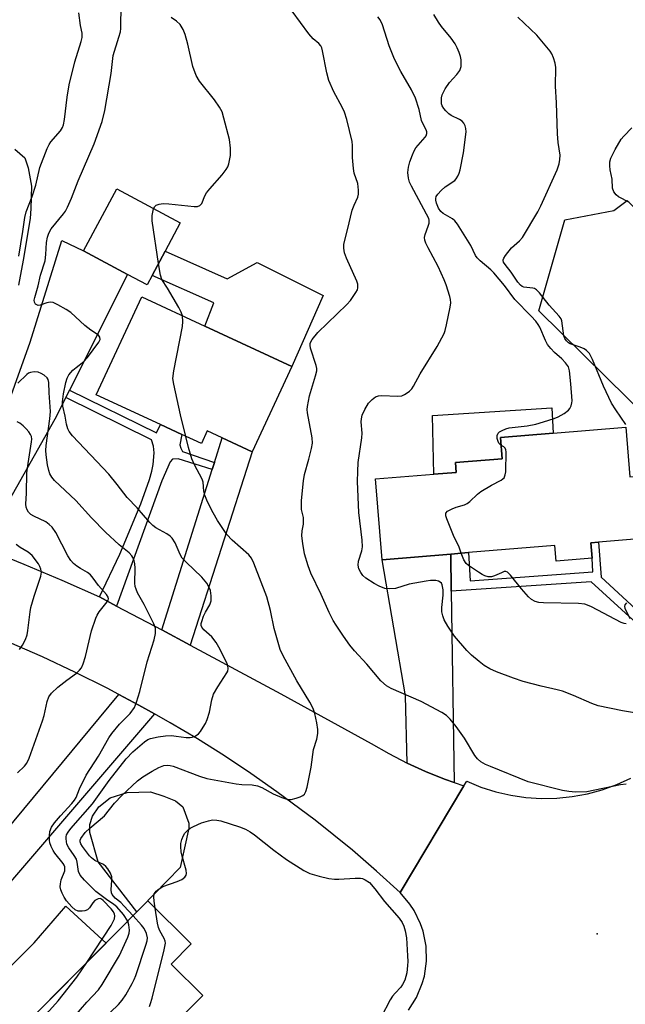
# Model space of a CAD drawing. Units: inches. Extents: x 1279759 to 1285759, y 465453 to 469454.
# Drawn here: x 1282721 to 1282882, y 466614 to 466875 of the extents above; entities that cross this region are included whole.
import ezdxf

# ---------------------------------------------------------------- set-up
doc = ezdxf.new("R2010")
doc.units = ezdxf.units.IN
doc.header["$MEASUREMENT"] = 0
for name, color, linetype in [('BLDG-Footprint', 5, 'Continuous'), ('CULTRL-Pad', 6, 'Continuous'), ('ELEV-Spot Elevation', 7, 'Continuous'), ('TRANS-Driveway', 251, 'Continuous'), ('TRANS-Non Street Sidewalk', 7, 'Continuous'), ('TRANS-Road', 130, 'Continuous'), ('Undefined', 1, 'Continuous')]:
    doc.layers.add(name, color=color, linetype=linetype)

msp = doc.modelspace()

# ---------------------------------------------------------------- linework, layer by layer
at = {"layer": 'BLDG-Footprint'}
for points, elevation in [([(1282756.5, 466806.95), (1282755.17, 466804.47), (1282750.03, 466807.22), (1282738.37, 466813.47), (1282747.17, 466829.89), (1282763.96, 466820.88), (1282759.96, 466813.42)], 234.89), ([(1282793.48, 466782.92), (1282783, 466760.32), (1282775.03, 466764.02), (1282771.1, 466765.84), (1282769.55, 466762.5), (1282764.35, 466764.91), (1282758.71, 466767.53), (1282741.74, 466775.4), (1282753.77, 466801.33), (1282770.47, 466793.59)], 236.13), ([(1282881.95, 466766.81), (1282883.02, 466753.71), (1282890.31, 466754.31), (1282891.66, 466737.79), (1282874.75, 466736.41), (1282872.69, 466736.24), (1282873, 466732.14), (1282863.53, 466731.36), (1282863.19, 466735.47), (1282840.3, 466733.61), (1282835.58, 466733.22), (1282817.41, 466731.74), (1282815.67, 466753.11), (1282831.08, 466754.36), (1282837.06, 466754.85), (1282836.85, 466757.47), (1282849.19, 466758.47), (1282848.73, 466764.1), (1282862.72, 466765.24)], 241.78), ([(1282769.94, 466616.39), (1282737.65, 466583.86), (1282723.12, 466598.28), (1282729.53, 466604.74), (1282724.23, 466610.01), (1282755.39, 466641.4), (1282766.85, 466630.02), (1282761.56, 466624.7)], 265.07)]:
    msp.add_lwpolyline(points, close=True, dxfattribs=dict(at, elevation=elevation))
at = {"layer": 'CULTRL-Pad'}
for points in [[(1282759.96, 466813.42), (1282776.42, 466806.09), (1282784.29, 466810.38), (1282801.83, 466801.67), (1282793.48, 466782.92), (1282770.47, 466793.59), (1282772.84, 466799.76), (1282756.5, 466806.95)], [(1282837.06, 466754.85), (1282831.08, 466754.36), (1282830.78, 466769.96), (1282862.36, 466771.95), (1282862.72, 466765.24), (1282848.73, 466764.1), (1282849.19, 466758.47), (1282836.85, 466757.46)], [(1282753.64, 466639.64), (1282752.5, 466638.49), (1282742.22, 466651.8), (1282740.01, 466659.5), (1282740.02, 466661.66), (1282740.74, 466663.82), (1282742.37, 466666.33), (1282745.43, 466668.67), (1282749.93, 466670.1), (1282756.05, 466670.27), (1282759.65, 466669.18), (1282762.7, 466667.92), (1282764.68, 466666.29), (1282766.28, 466661.97), (1282766.28, 466660.71), (1282763.91, 466650.28)], [(1282724.23, 466610.01), (1282718.42, 466604.16), (1282709.26, 466614.41), (1282725.29, 466630.28), (1282733.63, 466640.07), (1282744.31, 466630.24)]]:
    msp.add_lwpolyline(points, close=True, dxfattribs=at)
at = {"layer": 'ELEV-Spot Elevation'}
msp.add_point((1282874.32, 466632.7, 237.34), dxfattribs=at)
at = {"layer": 'TRANS-Driveway'}
for points in [[(1282944.59, 466730.98), (1282935.67, 466721.96), (1282858.91, 466797.63), (1282865.78, 466821.72), (1282878.76, 466824.17), (1282882.27, 466826.84), (1282904.6, 466804.47), (1282889.8, 466789.17), (1282907.48, 466772.06)], [(1282734.63, 466776.59), (1282733.65, 466774.64), (1282730.76, 466768.91), (1282715.06, 466741.2), (1282714.68, 466733.71), (1282712.4, 466734.59), (1282702.19, 466738.43), (1282708.32, 466745.04), (1282724.23, 466789.33), (1282732.58, 466816.28), (1282738.37, 466813.47), (1282750.03, 466807.22)], [(1282766.63, 466709.16), (1282759.09, 466713.14), (1282772.4, 466755.6), (1282772.99, 466757.49), (1282775.03, 466764.02), (1282783, 466760.32)], [(1282835.73, 466723.38), (1282836.51, 466672.75), (1282833.97, 466673.68), (1282828.93, 466675.65), (1282824.01, 466677.91), (1282823.61, 466695.71), (1282817.41, 466731.74), (1282835.58, 466733.22)], [(1282757.11, 466690.94), (1282709.38, 466635.32), (1282702.45, 466641.51), (1282747.73, 466696.07), (1282752.96, 466693.24)]]:
    msp.add_lwpolyline(points, close=True, dxfattribs=at)
at = {"layer": 'TRANS-Non Street Sidewalk'}
msp.add_lwpolyline([(1282720.18, 466840.44), (1282722.79, 466838.09), (1282723.71, 466835.52), (1282724.59, 466830.65), (1282724.43, 466824.68), (1282724.18, 466822.1), (1282722.41, 466811.08), (1282721.1, 466804.43)], dxfattribs=at)
for points in [[(1282772.99, 466757.49), (1282772.4, 466755.6), (1282763.38, 466758.44), (1282761.92, 466758.37), (1282761.3, 466757.68), (1282759.05, 466752.6), (1282747.12, 466719.47), (1282742.54, 466721.89), (1282747.99, 466733.23), (1282753.49, 466746.53), (1282755.78, 466752.99), (1282756.4, 466755.2), (1282756.75, 466756.99), (1282757.05, 466760), (1282756.92, 466761.83), (1282756.32, 466763.5), (1282733.65, 466774.64), (1282734.63, 466776.59), (1282757.66, 466765.32), (1282758.71, 466767.53), (1282764.35, 466764.91), (1282763.85, 466762.19), (1282764.08, 466761.27), (1282764.54, 466760.42)], [(1282909.6, 466695.59), (1282907.89, 466693.86), (1282872.77, 466725.88), (1282835.73, 466723.38), (1282835.58, 466733.22), (1282840.3, 466733.61), (1282840.72, 466726.15), (1282873.23, 466728.56), (1282873, 466732.14), (1282872.69, 466736.24), (1282874.75, 466736.41), (1282875.41, 466727.16)]]:
    msp.add_lwpolyline(points, close=True, dxfattribs=at)
at = {"layer": 'TRANS-Road'}
for points in [[(1282714.68, 466733.71), (1282722.54, 466730.58), (1282732.58, 466726.34), (1282742.54, 466721.89), (1282747.12, 466719.47), (1282759.09, 466713.14), (1282766.63, 466709.16), (1282790.63, 466696.24), (1282814.51, 466683.12), (1282819.2, 466680.4), (1282824.01, 466677.91), (1282828.93, 466675.65), (1282833.97, 466673.68), (1282836.51, 466672.75), (1282839.07, 466671.86), (1282822.19, 466643.66), (1282815.94, 466649.32), (1282809.54, 466654.82), (1282799.65, 466662.77), (1282789.58, 466670.33), (1282782.67, 466675.16), (1282775.64, 466679.82), (1282768.5, 466684.3), (1282761.25, 466688.6), (1282757.11, 466690.94), (1282752.96, 466693.24), (1282747.73, 466696.07), (1282744.59, 466697.74), (1282736.09, 466701.99), (1282727.48, 466706.02), (1282718.77, 466709.82)], [(1282824.38, 466612.46), (1282826.52, 466615.85), (1282828.06, 466619.55), (1282828.6, 466621.49), (1282829.16, 466625.46), (1282829.04, 466629.47), (1282828.26, 466633.41), (1282827.62, 466635.31), (1282825.88, 466638.92), (1282824.78, 466640.6), (1282822.19, 466643.66), (1282839.07, 466671.86), (1282839.83, 466673.13), (1282843.6, 466671.56), (1282847.49, 466670.31), (1282851.47, 466669.38), (1282855.51, 466668.79), (1282859.59, 466668.53), (1282863.67, 466668.6), (1282867.74, 466669.02), (1282871.76, 466669.76), (1282875.7, 466670.83), (1282879.54, 466672.23), (1282883.25, 466673.94)]]:
    msp.add_lwpolyline(points, dxfattribs=at)
at = {"layer": 'Undefined'}
for points, elevation in [([(1282750.08, 466636.06), (1282748.91, 466637.79), (1282747.18, 466639.84), (1282746.38, 466640.49), (1282744.4, 466641.78), (1282741.61, 466643.88), (1282738.61, 466646.9), (1282737.5, 466648.2), (1282737.05, 466649.18), (1282736.67, 466651.68), (1282736.45, 466652.48), (1282735.91, 466653.45), (1282734.44, 466655.43), (1282733.97, 466656.43), (1282733.72, 466657.82), (1282733.74, 466658.37), (1282733.88, 466658.89), (1282734.26, 466659.63), (1282734.98, 466660.55), (1282740.7, 466667.09), (1282745.11, 466673.29), (1282749.68, 466679.05), (1282751.42, 466680.88), (1282754.47, 466683.53), (1282755.37, 466684.11), (1282756.11, 466684.44), (1282758.12, 466684.85), (1282760.09, 466685.09), (1282761.66, 466685.17), (1282762.92, 466685.07), (1282765.5, 466684.7), (1282766.63, 466684.67), (1282767.15, 466684.77), (1282767.89, 466685.04), (1282768.76, 466685.63), (1282769.29, 466686.26), (1282770.07, 466687.43), (1282770.62, 466688.42), (1282771.07, 466689.47), (1282771.71, 466691.38), (1282772.31, 466694.64), (1282772.8, 466696.11), (1282773.95, 466698.08), (1282776.33, 466701.77), (1282776.56, 466702.28), (1282776.69, 466702.97), (1282776.59, 466703.68), (1282776.28, 466704.48), (1282774.2, 466708.6), (1282773.51, 466709.8), (1282772.36, 466711.37), (1282770.21, 466713.22), (1282769.72, 466713.88), (1282769.54, 466714.35), (1282769.53, 466714.87), (1282769.64, 466715.41), (1282770.13, 466716.79), (1282770.63, 466717.87), (1282771.78, 466719.81), (1282772.14, 466720.82), (1282772.16, 466722.18), (1282771.96, 466723.55), (1282771.56, 466724.58), (1282770.97, 466725.56), (1282769.71, 466727.09), (1282765.5, 466731.11), (1282764.5, 466732.19), (1282763.94, 466733.13), (1282762.61, 466736.23), (1282761.84, 466737.48), (1282761.27, 466738.01), (1282760.4, 466738.63), (1282757.53, 466740.19), (1282756.7, 466740.84), (1282755.92, 466741.59), (1282752.58, 466745.45), (1282749.87, 466748.18), (1282747.29, 466751.64), (1282745.07, 466754.36), (1282735.43, 466764.51), (1282734.55, 466765.66), (1282734.17, 466766.4), (1282733.81, 466767.65), (1282733.46, 466769.78), (1282732.91, 466772.36), (1282732.8, 466773.46), (1282732.84, 466774.26), (1282733.06, 466775.61), (1282733.68, 466778.69), (1282733.98, 466779.77), (1282734.46, 466780.67), (1282735.52, 466781.89), (1282736.36, 466782.62), (1282738.42, 466784.17), (1282739.41, 466785.25), (1282742.41, 466789.33), (1282742.75, 466790.04), (1282742.71, 466790.66), (1282742.31, 466791.17), (1282740.3, 466792.52), (1282738.72, 466793.75), (1282734.95, 466797.15), (1282733.76, 466797.95), (1282731.53, 466799.24), (1282730.27, 466799.81), (1282729.48, 466799.92), (1282728.67, 466799.77), (1282726.84, 466799.14), (1282726.37, 466799.08), (1282725.97, 466799.18), (1282725.64, 466799.4), (1282725.34, 466799.93), (1282725.31, 466800.41), (1282725.43, 466801.19), (1282726.34, 466804.28), (1282726.92, 466807.05), (1282728.16, 466810.85), (1282728.4, 466812.58), (1282728.54, 466815.74), (1282728.82, 466817.12), (1282729.14, 466818.19), (1282729.76, 466819.34), (1282733.08, 466823.32), (1282733.59, 466824.03), (1282734.14, 466825.05), (1282735.21, 466827.46), (1282736.94, 466832.04), (1282741.14, 466841.79), (1282743.29, 466847.77), (1282743.96, 466850.66), (1282745.67, 466860.41), (1282746.19, 466865.21), (1282747.74, 466870.07), (1282748.1, 466871.48), (1282748.24, 466872.34), (1282748.33, 466878.82)], 234), ([(1282721.24, 466812.14), (1282722.32, 466818.62), (1282722.83, 466822.32), (1282723.17, 466823.86), (1282724.79, 466827.9), (1282725.68, 466830.88), (1282726.82, 466835.61), (1282728.73, 466840.59), (1282729.23, 466841.67), (1282729.67, 466842.36), (1282732.21, 466845.31), (1282732.75, 466846.16), (1282733.04, 466846.86), (1282733.33, 466848.27), (1282733.98, 466854.23), (1282734.55, 466857.48), (1282736.03, 466863.54), (1282737.69, 466868.89), (1282737.97, 466870.01), (1282738.03, 466870.57), (1282737.98, 466871.13), (1282737.51, 466873.18), (1282737.12, 466876.53)], 232), ([(1282756.89, 466824.67), (1282757.19, 466825.24), (1282757.61, 466825.59), (1282758.34, 466825.86), (1282759.42, 466826.01), (1282760.9, 466825.95), (1282767.68, 466825.24), (1282768.51, 466825.25), (1282769.18, 466825.48), (1282769.64, 466826.01), (1282770.51, 466828.08), (1282770.95, 466828.82), (1282771.84, 466829.93), (1282775.1, 466833.61), (1282776.16, 466835.01), (1282776.52, 466835.77), (1282776.79, 466836.57), (1282777.26, 466838.78), (1282777.25, 466840.73), (1282777.01, 466842.97), (1282775.54, 466848.64), (1282775.02, 466850.3), (1282774.35, 466851.57), (1282773.04, 466853.48), (1282769.08, 466858.44), (1282768.17, 466859.88), (1282767.26, 466862.28), (1282765.97, 466868.18), (1282765.27, 466870.79), (1282764.76, 466872.13), (1282763.91, 466873.41), (1282762.93, 466874.34), (1282761.56, 466875.25)], 236), ([(1282882.01, 466672.34), (1282880.58, 466672.12), (1282871.61, 466670.32), (1282868.65, 466670.17), (1282866.89, 466670.35), (1282865.14, 466670.69), (1282856.06, 466672.91), (1282846.09, 466676.96), (1282844.79, 466677.57), (1282843.54, 466678.27), (1282842.67, 466678.99), (1282841.94, 466679.88), (1282839.19, 466684.49), (1282837.02, 466687.62), (1282835.42, 466689.55), (1282834.44, 466690.49), (1282833.21, 466691.28), (1282827.76, 466694.2), (1282819.77, 466697.62), (1282818.59, 466698.39), (1282817.1, 466699.66), (1282813.4, 466704.06), (1282810.14, 466707.61), (1282808.9, 466709.16), (1282807.17, 466711.52), (1282805.23, 466714.4), (1282804.48, 466715.65), (1282803.42, 466717.73), (1282801.3, 466722.53), (1282798.54, 466728.22), (1282797.84, 466730.15), (1282796.9, 466733.26), (1282796.39, 466736.07), (1282796.15, 466738.05), (1282796.21, 466739.36), (1282796.56, 466741.14), (1282796.62, 466742.16), (1282796.56, 466742.92), (1282796.09, 466745.05), (1282796.11, 466747.4), (1282796.61, 466752.61), (1282796.86, 466754.32), (1282798.03, 466758.35), (1282798.73, 466761.17), (1282798.99, 466762.57), (1282798.91, 466764.01), (1282797.64, 466770.65), (1282797.57, 466771.51), (1282797.63, 466772.34), (1282798.18, 466775.1), (1282799.81, 466780.39), (1282800.11, 466781.78), (1282800.1, 466782.34), (1282799.92, 466783.19), (1282798.41, 466787.74), (1282798.33, 466788.55), (1282798.4, 466789.06), (1282798.91, 466790.05), (1282800.41, 466791.89), (1282808.06, 466799.28), (1282809.07, 466800.35), (1282810.5, 466802.47), (1282810.86, 466803.22), (1282810.99, 466803.71), (1282811, 466804.65), (1282810.76, 466805.47), (1282807.95, 466811.6), (1282807.48, 466812.98), (1282807.27, 466814.19), (1282807.29, 466815.2), (1282807.43, 466816), (1282808.29, 466819.03), (1282809.51, 466824.24), (1282809.98, 466825.56), (1282811.01, 466827.73), (1282811.2, 466828.5), (1282811.19, 466829.61), (1282810.96, 466831.31), (1282810.04, 466834.11), (1282809.82, 466835.27), (1282809.61, 466838.24), (1282809.56, 466841.35), (1282809.47, 466842.47), (1282808.09, 466848.24), (1282807.5, 466850.22), (1282806.88, 466851.52), (1282804.66, 466855.61), (1282803.3, 466858.58), (1282802.77, 466860.66), (1282801.65, 466866.47), (1282801.42, 466867.27), (1282801.17, 466867.78), (1282800.64, 466868.39), (1282799.18, 466869.65), (1282797.98, 466870.94), (1282793.63, 466876.92)], 238), ([(1282893.03, 466689.72), (1282881.1, 466691.78), (1282874.65, 466693.09), (1282872.96, 466693.64), (1282868.08, 466695.83), (1282865.19, 466696.92), (1282863.8, 466697.31), (1282859.49, 466698.27), (1282854.74, 466699.54), (1282852.21, 466700.38), (1282847.72, 466702.03), (1282845.94, 466702.89), (1282844.48, 466703.72), (1282843.08, 466704.77), (1282841.07, 466706.45), (1282839.86, 466707.72), (1282836.62, 466711.51), (1282834.84, 466714.11), (1282833.88, 466715.86), (1282833.52, 466716.9), (1282833.27, 466717.96), (1282833.23, 466719.11), (1282833.6, 466722.37), (1282833.61, 466723.8), (1282833.35, 466725.11), (1282833.13, 466725.51), (1282832.8, 466725.84), (1282832.38, 466726.06), (1282831.62, 466726.2), (1282830.23, 466726.21), (1282829.09, 466726.1), (1282824.54, 466725.3), (1282820.99, 466724.1), (1282819.3, 466724), (1282818.18, 466724.16), (1282816.61, 466724.74), (1282815.33, 466725.41), (1282813.1, 466726.85), (1282812.35, 466727.54), (1282811.75, 466728.37), (1282811.28, 466729.34), (1282811.07, 466730.34), (1282811.16, 466731.38), (1282812.05, 466734.09), (1282812.26, 466735.19), (1282812.14, 466736.93), (1282811.21, 466744.25), (1282810.93, 466752.45), (1282810.95, 466755.08), (1282811.11, 466757.52), (1282812.07, 466763.98), (1282812.09, 466765.2), (1282811.86, 466768.2), (1282811.92, 466769), (1282812.14, 466770.03), (1282812.82, 466771.52), (1282813.85, 466773.17), (1282814.78, 466774.19), (1282815.66, 466774.82), (1282816.45, 466775.1), (1282817.31, 466775.21), (1282821.49, 466775.04), (1282822.63, 466775.15), (1282823.37, 466775.45), (1282824.06, 466775.88), (1282824.71, 466776.37), (1282825.26, 466776.96), (1282825.72, 466777.67), (1282827.49, 466780.96), (1282831.95, 466788.22), (1282833.81, 466791.63), (1282834.13, 466792.46), (1282834.49, 466793.9), (1282835.44, 466798.57), (1282835.58, 466799.74), (1282835.51, 466800.59), (1282835.31, 466801.43), (1282834.38, 466804.51), (1282833.88, 466805.86), (1282832.23, 466809.39), (1282829.57, 466814.26), (1282829.01, 466815.53), (1282828.76, 466816.31), (1282828.68, 466817.07), (1282828.79, 466817.8), (1282829.64, 466820.05), (1282829.85, 466820.83), (1282829.9, 466821.59), (1282829.81, 466822.06), (1282825.17, 466830.59), (1282824.69, 466831.65), (1282824.4, 466832.78), (1282824.26, 466834.24), (1282824.38, 466835.65), (1282824.73, 466837.03), (1282825.46, 466838.94), (1282825.94, 466840), (1282826.38, 466840.75), (1282828.85, 466843.56), (1282829.11, 466843.96), (1282829.3, 466844.56), (1282829.26, 466845.02), (1282829.09, 466845.52), (1282828.3, 466847.03), (1282827.87, 466848.05), (1282827.19, 466850.89), (1282826.23, 466853.88), (1282825.23, 466856.17), (1282822.33, 466860.96), (1282820.66, 466864.25), (1282819.27, 466867.77), (1282817.49, 466873.34), (1282816.92, 466874.65), (1282816.24, 466875.41)], 240), ([(1282848.89, 466762.1), (1282848.36, 466762.58), (1282848.11, 466763.03), (1282847.91, 466763.8), (1282847.88, 466764.58), (1282848.13, 466765.23), (1282848.5, 466765.56), (1282849.19, 466765.97), (1282850.22, 466766.41), (1282851.03, 466766.65), (1282855.83, 466767.19), (1282858.16, 466767.65), (1282860.16, 466768.2), (1282862.98, 466769.1), (1282864.07, 466769.53), (1282865.6, 466770.44), (1282866.74, 466771.34), (1282867.09, 466771.77), (1282867.45, 466772.49), (1282867.67, 466773.26), (1282867.72, 466773.83), (1282867.42, 466778.26), (1282867.05, 466781.7), (1282866.76, 466782.77), (1282866, 466783.9), (1282865.04, 466784.92), (1282863.07, 466786.6), (1282862.09, 466787.63), (1282861.21, 466788.72), (1282860.65, 466789.73), (1282859.2, 466793.26), (1282858.77, 466793.99), (1282858.09, 466794.91), (1282856.91, 466796.22), (1282852.58, 466800.64), (1282849.86, 466804.37), (1282847.03, 466807.67), (1282846.22, 466808.47), (1282843.36, 466810.83), (1282842.56, 466811.62), (1282842.13, 466812.29), (1282840.94, 466814.95), (1282837.34, 466820.58), (1282836.65, 466821.42), (1282836.03, 466821.95), (1282833.62, 466823.37), (1282832.97, 466823.88), (1282832.36, 466824.8), (1282831.85, 466826.11), (1282831.65, 466826.89), (1282831.61, 466827.4), (1282831.72, 466827.87), (1282832.14, 466828.51), (1282833.09, 466829.51), (1282834.15, 466830.45), (1282836.64, 466832.16), (1282837.02, 466832.56), (1282837.48, 466833.28), (1282837.84, 466834.08), (1282838.08, 466834.91), (1282838.99, 466839.45), (1282839.63, 466845.01), (1282839.62, 466845.87), (1282839.42, 466846.62), (1282839.07, 466847.27), (1282838.59, 466847.83), (1282837.87, 466848.29), (1282835.74, 466849.3), (1282835.08, 466849.81), (1282834.27, 466850.6), (1282833.72, 466851.23), (1282833.31, 466851.92), (1282833.18, 466852.42), (1282833.11, 466853.22), (1282833.15, 466854.03), (1282833.31, 466854.82), (1282834.1, 466856.36), (1282835.26, 466858.06), (1282837.22, 466860.21), (1282838.01, 466861.28), (1282838.21, 466861.78), (1282838.33, 466862.34), (1282838.37, 466864.09), (1282838.21, 466864.92), (1282837.85, 466865.98), (1282837.31, 466867.29), (1282836.8, 466868.28), (1282835.71, 466869.85), (1282833.18, 466872.88), (1282832.33, 466874.06), (1282831.11, 466876.11)], 242), ([(1282881.98, 466767.5), (1282879.28, 466771.45), (1282878.19, 466773.22), (1282876.05, 466777.68), (1282873.12, 466784.78), (1282872.31, 466786.3), (1282871.58, 466787.11), (1282870.91, 466787.59), (1282869.85, 466788.04), (1282867.23, 466788.92), (1282866.78, 466789.16), (1282866.21, 466789.64), (1282865.81, 466790.27), (1282865.57, 466791.05), (1282864.98, 466794.98), (1282864.79, 466795.49), (1282864.33, 466796.2), (1282861.66, 466799.1), (1282859.06, 466802.39), (1282858.27, 466803.22), (1282857.81, 466803.52), (1282857.33, 466803.66), (1282854.94, 466803.92), (1282854.48, 466804.11), (1282854.07, 466804.4), (1282853.35, 466805.25), (1282851.57, 466807.9), (1282849.99, 466809.89), (1282849.59, 466810.51), (1282849.48, 466810.93), (1282849.5, 466811.16), (1282849.66, 466811.6), (1282850.07, 466812.28), (1282851.65, 466814.28), (1282853.79, 466816.2), (1282854.55, 466817.06), (1282858.62, 466823.87), (1282859.42, 466825.42), (1282863.74, 466834.91), (1282864.34, 466836.52), (1282864.51, 466837.66), (1282864.53, 466838.83), (1282864.04, 466842.21), (1282863.82, 466844.51), (1282863.55, 466852.72), (1282863.3, 466857.1), (1282863.44, 466862.07), (1282863.25, 466863.22), (1282862.82, 466864.62), (1282862.37, 466865.68), (1282861.9, 466866.39), (1282858.36, 466870.56), (1282853.32, 466875.37)], 244), ([(1282882.91, 466826.32), (1282880.05, 466827.79), (1282879.37, 466828.3), (1282878.77, 466829.14), (1282878.45, 466830.12), (1282878.34, 466832.5), (1282877.82, 466834.93), (1282877.7, 466836.01), (1282877.74, 466837.04), (1282878.02, 466838), (1282879.12, 466840.3), (1282880.71, 466843.04), (1282881.38, 466843.88), (1282883.52, 466846.11)], 246), ([(1282758.23, 466810.19), (1282756.54, 466821.45), (1282756.55, 466822.9), (1282756.89, 466824.67)], 236), ([(1282764.52, 466796.34), (1282764.23, 466797.25), (1282763.55, 466798.54), (1282760.57, 466803.66), (1282759.07, 466805.96), (1282758.73, 466807.06), (1282758.23, 466810.19)], 236), ([(1282765.46, 466764.39), (1282764.02, 466770.1), (1282762.22, 466778.22), (1282762.03, 466779.68), (1282762.29, 466781.72), (1282764.59, 466793.44), (1282764.67, 466794.84), (1282764.52, 466796.34)], 236), ([(1282739.26, 466625.15), (1282745.68, 466634.94), (1282746.53, 466636.69), (1282746.67, 466637.43), (1282746.59, 466637.87), (1282746.29, 466638.51), (1282745.67, 466639.31), (1282743.52, 466641.54), (1282743.12, 466641.88), (1282742.77, 466642.05), (1282742.19, 466642), (1282741.33, 466641.49), (1282740.82, 466640.92), (1282739.93, 466639.63), (1282739.41, 466639.1), (1282738.72, 466638.8), (1282737.95, 466638.67), (1282736.92, 466638.72), (1282736.14, 466639.07), (1282735.26, 466639.84), (1282733.88, 466641.44), (1282733.22, 466642.44), (1282732.68, 466643.5), (1282732.36, 466644.31), (1282732.19, 466645.14), (1282732.23, 466645.95), (1282732.45, 466647.04), (1282733.38, 466649.41), (1282733.41, 466650.4), (1282733.25, 466650.88), (1282732.98, 466651.32), (1282730.75, 466654.05), (1282730.29, 466654.74), (1282729.75, 466655.8), (1282729.43, 466656.79), (1282729.3, 466657.52), (1282729.31, 466658.68), (1282729.47, 466659.83), (1282729.85, 466660.93), (1282730.67, 466662.13), (1282732.21, 466663.93), (1282735.26, 466667.19), (1282735.99, 466668.11), (1282736.36, 466668.78), (1282737.25, 466671.09), (1282739.06, 466674.67), (1282742.31, 466679.71), (1282745.01, 466684.61), (1282745.87, 466685.76), (1282747.89, 466688.19), (1282750.7, 466691.06), (1282751.84, 466692.66), (1282752.39, 466694.03), (1282753.25, 466696.87), (1282755.17, 466704.69), (1282757.1, 466710.54), (1282757.42, 466712.22), (1282757.43, 466713.59), (1282757, 466714.81), (1282754.41, 466719.92), (1282752.66, 466722.94), (1282752.25, 466723.94), (1282752.06, 466724.68), (1282751.98, 466725.49), (1282752.05, 466729.49), (1282751.98, 466730.62), (1282751.65, 466731.87), (1282751.16, 466732.79), (1282750.41, 466733.59), (1282747.83, 466735.69), (1282744.17, 466739.05), (1282740.47, 466742.87), (1282736.28, 466747.4), (1282730.67, 466752.72), (1282729.97, 466753.57), (1282729.43, 466754.49), (1282729.13, 466755.37), (1282728.85, 466756.83), (1282728.43, 466759.47), (1282728.34, 466760.64), (1282728.45, 466762), (1282729.41, 466769.01), (1282729.59, 466771.01), (1282729.25, 466775.92), (1282729.2, 466778.66), (1282729.02, 466779.44), (1282728.76, 466779.9), (1282727.92, 466780.61), (1282727.16, 466781.04), (1282726.35, 466781.36), (1282725.31, 466781.49), (1282724.3, 466781.33), (1282723.82, 466781.11), (1282723.37, 466780.78), (1282720.97, 466778.5)], 232), ([(1282720.83, 466675.3), (1282722.74, 466677.12), (1282723.33, 466677.88), (1282723.94, 466679.2), (1282727.5, 466689.07), (1282727.89, 466690.46), (1282728.71, 466694.17), (1282729.17, 466695.48), (1282729.84, 466696.39), (1282731.54, 466698.03), (1282733.9, 466699.88), (1282736.5, 466701.72), (1282737.3, 466702.48), (1282737.8, 466703.12), (1282738.28, 466704.16), (1282738.89, 466706.11), (1282740.48, 466712.88), (1282741.6, 466716.28), (1282741.97, 466717.05), (1282742.53, 466717.97), (1282744.64, 466720.57), (1282744.87, 466721.01), (1282744.93, 466721.43), (1282744.84, 466721.83), (1282744.44, 466722.51), (1282742.31, 466724.92), (1282740.88, 466726.88), (1282740.17, 466727.7), (1282739.41, 466728.32), (1282737.55, 466729.39), (1282736.59, 466730.05), (1282735.72, 466730.77), (1282735, 466731.56), (1282734.22, 466732.77), (1282731, 466738.92), (1282730.06, 466740.32), (1282729.26, 466741.1), (1282728.37, 466741.78), (1282725.19, 466743.27), (1282724.44, 466743.72), (1282723.8, 466744.29), (1282723.4, 466744.93), (1282723.18, 466745.62), (1282723.1, 466746.41), (1282723.28, 466749.38), (1282723.38, 466754.75), (1282723.69, 466757.25), (1282724.6, 466762.93), (1282724.64, 466763.69), (1282724.54, 466764.35), (1282724.32, 466764.86), (1282723.86, 466765.58), (1282723.2, 466766.39), (1282722.39, 466767.2), (1282721.51, 466767.89), (1282720.74, 466768.23)], 230), ([(1282751.48, 466637.46), (1282749.05, 466640.15), (1282748.19, 466640.97), (1282746.69, 466642.13), (1282745.91, 466643.13), (1282745.73, 466643.58), (1282745.64, 466644.37), (1282745.84, 466646.91), (1282745.83, 466647.77), (1282745.51, 466648.79), (1282744.81, 466649.95), (1282744.28, 466650.57), (1282743.64, 466651.07), (1282741.33, 466652.16), (1282740.49, 466652.78), (1282739.94, 466653.37), (1282738.06, 466655.83), (1282737.63, 466656.49), (1282737.44, 466657.03), (1282737.49, 466657.51), (1282737.68, 466657.96), (1282738.8, 466659.5), (1282740.03, 466660.72), (1282743.93, 466663.98), (1282746.57, 466667.3), (1282748.52, 466669.32), (1282752.63, 466673.18), (1282754.07, 466674.29), (1282756.55, 466675.77), (1282758.31, 466676.71), (1282759.58, 466677.23), (1282760.54, 466677.39), (1282761.26, 466677.31), (1282762.11, 466677.07), (1282769.06, 466674.41), (1282770.98, 466673.83), (1282778.78, 466672.42), (1282780.27, 466672.27), (1282783.05, 466672.14), (1282784.44, 466671.89), (1282785.58, 466671.43), (1282788.53, 466669.79), (1282790.89, 466668.77), (1282792.22, 466668.32), (1282792.76, 466668.24), (1282793.3, 466668.28), (1282794.66, 466668.62), (1282795.73, 466669), (1282796.45, 466669.36), (1282796.84, 466669.68), (1282797.23, 466670.39), (1282797.53, 466671.51), (1282798.61, 466676.81), (1282799.21, 466681.47), (1282800.12, 466684.26), (1282800.42, 466685.7), (1282800.4, 466686.84), (1282800.12, 466688.52), (1282799.6, 466691.05), (1282799.15, 466692.36), (1282798.25, 466694.04), (1282794.79, 466699.68), (1282791.25, 466706.26), (1282790.46, 466707.97), (1282788.82, 466713.56), (1282787.82, 466718.29), (1282786.91, 466721.9), (1282783.44, 466730.81), (1282782.8, 466732.12), (1282782.11, 466733.04), (1282777.74, 466736.91), (1282776.32, 466738.4), (1282773.85, 466742.08), (1282772.66, 466744.12), (1282771.19, 466747.03), (1282770.48, 466748.85), (1282770.24, 466749.9), (1282770.03, 466752.23), (1282769.78, 466753.03), (1282767.74, 466756.89), (1282767.05, 466758.49), (1282766.17, 466761.49), (1282765.46, 466764.39)], 236), ([(1282838.38, 466733.45), (1282837.81, 466735.05), (1282836.34, 466738.15), (1282834.52, 466742.58), (1282834.28, 466743.37), (1282834.29, 466744.07), (1282834.74, 466744.59), (1282835.97, 466745.25), (1282837.06, 466745.65), (1282839.21, 466746.24), (1282839.94, 466746.6), (1282840.6, 466747.11), (1282842.69, 466749.09), (1282843.58, 466749.82), (1282846.39, 466751.51), (1282848.97, 466752.83), (1282849.42, 466753.11), (1282849.77, 466753.46), (1282850.04, 466754.18), (1282850.14, 466755.02), (1282850.28, 466760.3), (1282850.21, 466760.82), (1282850.02, 466761.27), (1282849.66, 466761.61), (1282848.89, 466762.1)], 242), ([(1282721.4, 466707.99), (1282722.21, 466709.13), (1282722.95, 466710.64), (1282723.39, 466711.89), (1282723.63, 466713), (1282724.23, 466717.93), (1282724.43, 466719.06), (1282725.26, 466722.07), (1282727.01, 466727.35), (1282727.18, 466728.46), (1282727.07, 466729.21), (1282726.82, 466729.95), (1282726.44, 466730.65), (1282724.79, 466732.85), (1282723.73, 466733.78), (1282721.59, 466734.94), (1282720.51, 466735.76)], 228), ([(1282882.04, 466714.76), (1282881.51, 466714.85), (1282880.74, 466715.15), (1282872.88, 466719.27), (1282871.83, 466719.75), (1282871.11, 466719.97), (1282869.4, 466720.14), (1282860.11, 466720.34), (1282858.93, 466720.45), (1282857.9, 466720.72), (1282856.99, 466721.18), (1282856.16, 466721.91), (1282854.31, 466724.05), (1282851.39, 466727.68), (1282850.63, 466728.42), (1282850.21, 466728.6), (1282849.75, 466728.58), (1282849.01, 466728.31), (1282847.19, 466727.44), (1282846.37, 466727.24), (1282845.54, 466727.22), (1282844.59, 466727.46), (1282843.9, 466727.8), (1282842.91, 466728.44), (1282840.28, 466730.24), (1282839.65, 466730.78), (1282839.05, 466731.67), (1282838.38, 466733.45)], 242), ([(1282882.16, 466720.32), (1282881.66, 466719.79), (1282881.56, 466719.38), (1282881.65, 466718.93), (1282883.04, 466716.21)], 242), ([(1282757.31, 466639.49), (1282757.03, 466641.37), (1282756.95, 466642.52), (1282757.09, 466643.27), (1282757.6, 466644.03), (1282758.34, 466644.66), (1282759.36, 466645.22), (1282763.11, 466646.58), (1282764.34, 466647.12), (1282765.16, 466647.69), (1282765.52, 466648.24), (1282765.62, 466648.71), (1282765.53, 466649.54), (1282764.39, 466653.59), (1282764.23, 466654.43), (1282764.12, 466655.79), (1282764.16, 466656.6), (1282764.4, 466657.68), (1282764.78, 466658.7), (1282765.2, 466659.39), (1282765.94, 466660.18), (1282766.61, 466660.68), (1282767.48, 466661.14), (1282769.62, 466662.07), (1282771.44, 466662.62), (1282772.5, 466662.84), (1282773.62, 466662.83), (1282774.72, 466662.62), (1282779.69, 466661.04), (1282781.26, 466660.39), (1282782.52, 466659.73), (1282783.64, 466658.92), (1282788.73, 466654.84), (1282792.07, 466652.4), (1282796.73, 466649.5), (1282798.25, 466648.7), (1282800.78, 466647.99), (1282803.35, 466647.39), (1282804.78, 466647.15), (1282805.92, 466647.15), (1282810.3, 466647.46), (1282811.72, 466647.41), (1282812.2, 466647.31), (1282812.94, 466647.01), (1282814.05, 466646.27), (1282815.52, 466644.65), (1282818.04, 466641.26), (1282821.92, 466636.84), (1282822.69, 466635.7), (1282823.14, 466634.77), (1282823.53, 466633.52), (1282823.88, 466631.65), (1282824.18, 466626.91), (1282824.21, 466625.42), (1282824.14, 466624.31), (1282823.92, 466622.38), (1282823.72, 466621.39), (1282823.41, 466620.45), (1282822.81, 466619.27), (1282822.33, 466618.62), (1282820.83, 466617.02), (1282820.19, 466616.21), (1282819.59, 466615.24), (1282817.16, 466610.66)], 238), ([(1282733.73, 466587.74), (1282734.1, 466589.05), (1282735.05, 466594.3), (1282735.51, 466596.27), (1282737.6, 466601.69), (1282738.31, 466603.27), (1282740.19, 466606.12), (1282741.95, 466608.36), (1282743.5, 466610.04), (1282747.64, 466614.04), (1282748.61, 466615.12), (1282749.54, 466616.56), (1282751.22, 466619.57), (1282751.75, 466620.59), (1282752.19, 466621.67), (1282754.85, 466629.74), (1282755.16, 466630.85), (1282755.26, 466631.69), (1282755.04, 466632.79), (1282754.4, 466634.09), (1282753.66, 466635.02), (1282751.48, 466637.46)], 236), ([(1282755.8, 466613.48), (1282756.12, 466614.28), (1282756.53, 466615.71), (1282759.74, 466628.49), (1282760.03, 466630.22), (1282759.97, 466630.75), (1282759.71, 466631.5), (1282758.52, 466633.54), (1282758.18, 466634.35), (1282757.92, 466635.49), (1282757.31, 466639.49)], 238), ([(1282725.35, 466596.06), (1282727.32, 466596.77), (1282727.94, 466597.22), (1282728.36, 466597.91), (1282728.8, 466598.97), (1282729.98, 466602.89), (1282730.48, 466603.91), (1282731.09, 466604.89), (1282735.89, 466610.72), (1282739.19, 466614.58), (1282742.31, 466617.92), (1282743.32, 466619.32), (1282747.88, 466626.97), (1282750.1, 466631.8), (1282750.44, 466632.91), (1282750.5, 466633.71), (1282750.39, 466635.05), (1282750.08, 466636.06)], 234), ([(1282724.25, 466609.98), (1282727.53, 466611.08), (1282728.48, 466611.65), (1282729.33, 466612.39), (1282731.62, 466614.97), (1282736.59, 466621.21), (1282739.26, 466625.15)], 232)]:
    msp.add_lwpolyline(points, dxfattribs=dict(at, elevation=elevation))

doc.saveas('drawing.dxf')
